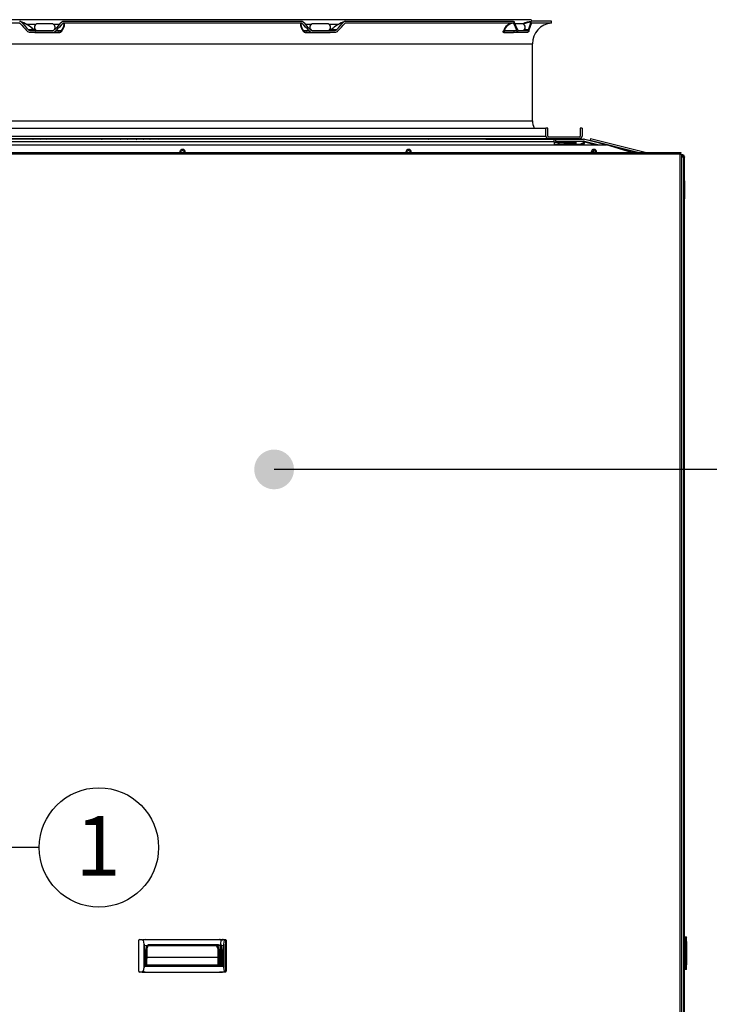
# Model space of a CAD drawing. Units: millimetres. Extents: x -1943 to 9641, y -978 to 7331.
# Drawn here: x 171 to 934, y 5470 to 6559 of the extents above; entities that cross this region are included whole.
import ezdxf
from ezdxf.enums import TextEntityAlignment as Align

# ---------------------------------------------------------------- set-up
doc = ezdxf.new("R2010")
doc.units = ezdxf.units.MM
for name, color, linetype in [('C6300697_T2_0', 7, 'Continuous'), ('C6300697_T3_0', 7, 'Continuous'), ('C6300698_T1_5', 7, 'Continuous'), ('C6320265', 7, 'Continuous'), ('CE-LSQWRFL90M$VN', 7, 'Continuous'), ('CSSM00012', 7, 'Continuous'), ('CSST00007', 7, 'Continuous'), ('CSST00008', 7, 'Continuous'), ('CSST00009', 7, 'Continuous'), ('CSST00014', 7, 'Continuous'), ('Default', 7, 'Continuous'), ('SBST00001', 7, 'Continuous'), ('SLSM00010', 7, 'Continuous'), ('SLST00021', 7, 'Continuous'), ('SVSM00001_GRIGLI', 7, 'Continuous'), ('SVSM00001_PALE', 7, 'Continuous'), ('SVSM00001_PIASTR', 7, 'Continuous'), ('SVSM00001_RAGNO2', 7, 'Continuous')]:
    doc.layers.add(name, color=color, linetype=linetype)
doc.styles.add('SEACAD_Arial', font='arial.ttf')

# ---------------------------------------------------------------- blocks, each defined once
blk = doc.blocks.new('SE')
at = {"layer": 'C6300697_T2_0', "color": 7, "linetype": 'Continuous'}
for p, q in [((1346.5, 5726.4), (1346.5, 5726.8)), ((1347, 5726.4), (1347, 5726.8)), ((1351, 5726.4), (1351, 5726.8)), ((1352, 5726.4), (1352, 5726.8)), ((1356, 5726.4), (1356, 5726.8)), ((1356.5, 5726.4), (1356.5, 5726.8))]:
    blk.add_line(p, q, dxfattribs=at)
at = {"layer": 'C6300697_T3_0', "color": 7, "linetype": 'Continuous'}
for p, q in [((1573.4, 5722.9), (1585.9, 5722.9)), ((1573.4, 5722.9), (1573.4, 5722.4)), ((1573.4, 5722.4), (1585.9, 5722.4)), ((1573.9, 5723.4), (1585.4, 5723.4)), ((1574.1, 5726.4), (1574.1, 5726.8)), ((1574.1, 5726.8), (1574.1, 5726.4)), ((1574.4, 5721.4), (1584.9, 5721.4)), ((1574.6, 5723.4), (1574.6, 5724.4)), ((1574.6, 5724.4), (1574.6, 5723.4)), ((1574.6, 5720.6), (1574.6, 5721.4)), ((1574.6, 5721.4), (1574.6, 5720.6)), ((1576.4, 5726.4), (1576.4, 5726.8)), ((1576.8, 5724.4), (1576.8, 5723.4)), ((1576.8, 5721.4), (1576.8, 5720.6)), ((1577.3, 5726.4), (1577.3, 5726.8)), ((1577.4, 5723.4), (1577.4, 5724.4)), ((1577.4, 5720.6), (1577.4, 5721.4)), ((1581.8, 5724.4), (1581.8, 5723.4)), ((1581.8, 5721.4), (1581.8, 5720.6)), ((1581.9, 5726.4), (1581.9, 5726.8)), ((1582.4, 5723.4), (1582.4, 5724.4)), ((1582.4, 5720.6), (1582.4, 5721.4)), ((1582.8, 5726.4), (1582.8, 5726.8)), ((1584.6, 5724.4), (1584.6, 5723.4)), ((1584.6, 5723.4), (1584.6, 5724.4)), ((1584.6, 5721.4), (1584.6, 5720.6)), ((1584.6, 5720.6), (1584.6, 5721.4)), ((1585.1, 5726.4), (1585.1, 5726.8)), ((1585.1, 5726.4), (1585.1, 5726.8)), ((1585.9, 5722.4), (1585.9, 5722.9))]:
    blk.add_line(p, q, dxfattribs=at)
for centre, radius, start, end in [((1573.9, 5722.9), 0.5, 90, 180), ((1574.4, 5722.4), 1, 180, 270), ((1584.9, 5722.4), 1, 270, 0), ((1585.4, 5722.9), 0.5, 0, 90)]:
    blk.add_arc(centre, radius, start, end, dxfattribs=at)
at = {"layer": 'C6300698_T1_5', "color": 7, "linetype": 'Continuous'}
for p, q in [((1597.3, 5724), (1597.2, 5723.6)), ((1606.3, 5713.9), (1605.8, 5711.8))]:
    blk.add_line(p, q, dxfattribs=at)
at = {"layer": 'C6320265', "color": 7, "linetype": 'Continuous'}
for p, q in [((1103.1, 4806.1), (1103.1, 4840.5)), ((1103.2, 4840.5), (1103.1, 4840.5)), ((1103.2, 4806.1), (1103.2, 4840.5)), ((1103.9, 4841.3), (1106.9, 4841.3)), ((1108.5, 4840.5), (1106.8, 4840.5)), ((1107.5, 4841.3), (1110.5, 4841.3)), ((1109, 4836.1), (1108.5, 4840.5)), ((1109, 4810.5), (1109, 4836.1)), ((1110.5, 4841.3), (1195.9, 4841.3)), ((1115.8, 4835.3), (1113.2, 4835.3)), ((1183.6, 4835.3), (1115.8, 4835.3)), ((1119.3, 4835.3), (1116.8, 4835.3)), ((1187.2, 4835.3), (1119.3, 4835.3)), ((1186.1, 4835.3), (1183.6, 4835.3)), ((1189.7, 4835.3), (1187.2, 4835.3)), ((1193.8, 4836.1), (1194.3, 4840.5)), ((1193.8, 4836.1), (1193.8, 4812.3)), ((1196, 4840.5), (1194.3, 4840.5)), ((1195.9, 4841.3), (1198.9, 4841.3)), ((1197.4, 4836.1), (1197.9, 4840.5)), ((1197.4, 4836.1), (1197.4, 4810.5)), ((1199.6, 4840.5), (1197.9, 4840.5)), ((1199.7, 4840.5), (1199.6, 4840.5)), ((1199.6, 4806.1), (1199.6, 4840.5)), ((1199.7, 4840.5), (1199.7, 4806.1)), ((1706.6, 4844.1), (1707.5, 4844.1)), ((1706.6, 4843.3), (1706.6, 4808.9)), ((1707.9, 4843.3), (1706.6, 4843.3)), ((1707.5, 4844.1), (1708.8, 4844.1)), ((1707.9, 4808.9), (1707.9, 4843.3)), ((1708.1, 4843.3), (1707.9, 4843.3)), ((1708.1, 4808.9), (1708.1, 4843.3)), ((1708.8, 4843.3), (1708.1, 4843.3)), ((1708.8, 4844.1), (1708.8, 4844.1)), ((1709, 4838.9), (1708.8, 4843.3)), ((1709.1, 4838.9), (1708.9, 4843.3)), ((1709, 4813.3), (1709, 4838.9)), ((1709.1, 4837.6), (1709.1, 4837.6)), ((1709.1, 4837.6), (1709.1, 4814.6)), ((1709.1, 4837.6), (1709.1, 4837.6)), ((1709.1, 4814.6), (1709.1, 4837.6)), ((1109.3, 4834.8), (1113.2, 4834.8)), ((1109.3, 4834.8), (1109.3, 4811.8)), ((1111, 4812.3), (1111, 4830.3)), ((1111, 4830.3), (1111.8, 4830.3)), ((1111.8, 4830.3), (1111.8, 4812.3)), ((1112.2, 4832.1), (1112.5, 4832.1)), ((1112.5, 4821.7), (1112.5, 4832.1)), ((1114.5, 4834.8), (1188.4, 4834.8)), ((1114.5, 4834.8), (1188.4, 4834.8)), ((1189.8, 4834.8), (1193.5, 4834.8)), ((1190.8, 4832.1), (1190.4, 4832.1)), ((1191.1, 4812.3), (1191.1, 4830.3)), ((1191.1, 4830.3), (1191.9, 4830.3)), ((1191.9, 4830.3), (1191.9, 4812.3)), ((1193.4, 4834.8), (1197.1, 4834.8)), ((1193.5, 4812.3), (1193.5, 4834.8)), ((1194.7, 4830.3), (1195.5, 4830.3)), ((1195.5, 4830.3), (1195.5, 4812.3)), ((1197.1, 4811.8), (1197.1, 4834.8)), ((1709.1, 4833.1), (1709.1, 4815.1)), ((1709.1, 4833.1), (1709.1, 4833.1)), ((1709.1, 4815.1), (1709.1, 4833.1)), ((1111.8, 4814.6), (1112.5, 4821.7)), ((1112.5, 4821.7), (1191.1, 4821.7)), ((1709.1, 4815.1), (1709.1, 4815.1)), ((1709.1, 4814.6), (1709.1, 4814.6)), ((1103.1, 4806.1), (1103.2, 4806.1)), ((1106.9, 4805.3), (1103.9, 4805.3)), ((1106.8, 4806.1), (1108.5, 4806.1)), ((1106.9, 4805.3), (1192.3, 4805.3)), ((1108.5, 4806.1), (1109, 4810.5)), ((1109.3, 4811.8), (1197.1, 4811.8)), ((1110.5, 4805.3), (1195.9, 4805.3)), ((1195.5, 4812.3), (1111, 4812.3)), ((1111.8, 4813.3), (1191.1, 4813.3)), ((1191.1, 4812.6), (1111.8, 4812.6)), ((1195.3, 4805.3), (1192.3, 4805.3)), ((1198.9, 4805.3), (1195.9, 4805.3)), ((1197.9, 4806.1), (1197.4, 4810.5)), ((1197.9, 4806.1), (1199.6, 4806.1)), ((1199.6, 4806.1), (1199.7, 4806.1)), ((1706.6, 4808.9), (1707.9, 4808.9)), ((1707.5, 4808.1), (1706.6, 4808.1)), ((1708.8, 4808.1), (1707.5, 4808.1)), ((1707.9, 4808.9), (1708.1, 4808.9)), ((1708.1, 4808.9), (1708.8, 4808.9)), ((1708.8, 4808.9), (1709, 4813.3)), ((1708.8, 4808.1), (1708.8, 4808.1)), ((1708.9, 4808.9), (1709.1, 4813.3))]:
    blk.add_line(p, q, dxfattribs=at)
for centre, radius, start, end in [((1103.9, 4840.5), 0.8, 90, 180), ((1116.8, 4830.3), 5, 91.6206, 180), ((1186.1, 4830.3), 5, 0, 90), ((1198.9, 4840.5), 0.8, 0, 90), ((1116.8, 4830.3), 5.8, 129.1167, 180), ((1186.1, 4830.3), 5.8, 0, 50.8833), ((1189.7, 4830.3), 5.8, 0, 50.8833), ((1103.9, 4806.1), 0.8, 180, 270), ((1198.9, 4806.1), 0.8, 270, 0)]:
    blk.add_arc(centre, radius, start, end, dxfattribs=at)
for centre, major_axis, ratio, start_param, end_param in [((1103.9, 4840.5), (0, -0.8), 0.847683, 3.141593, 4.712389), ((1110.6, 4840.5), (2.05, -0.04), 0.389853, 1.622311, 3.193107), ((1109.3, 4851.6), (0, 16.8), 0.047481, 2.740167, 3.141593), ((1192.3, 4840.5), (-2.05, -0.04), 0.389853, 3.090078, 4.660875), ((1193.5, 4851.6), (0, -16.8), 0.047481, 0, 0.401426), ((1195.8, 4840.5), (-2.05, -0.04), 0.389853, 3.090078, 4.660875), ((1197.1, 4851.6), (0, -16.8), 0.047481, 0, 0.401426), ((1198.9, 4840.5), (0, 0.8), 0.847683, 4.712389, 6.283185), ((1706.6, 4843.3), (0, -0.8), 0.000535, 3.141591, 4.712389), ((1707.5, 4843.3), (0, -0.8), 0.726087, 1.570796, 3.141593), ((1707.5, 4843.3), (0, -0.8), 0.495879, 1.570796, 3.141593), ((1708.9, 4843.3), (0.038, -0.8), 0.001365, 1.570732, 3.141528), ((1708.8, 4843.3), (0.038, -0.8), 0.001365, 3.141528, 4.712324), ((1708.3, 4854.4), (0.8, -16.8), 0.000025, 5.881758, 6.283185), ((1708.3, 4854.4), (-0.8, 16.8), 0.000025, 3.141593, 3.543017), ((1709.1, 4833.1), (0, 5.8), 0.000535, 4.712389, 5.600469), ((1709.1, 4833.1), (0, -5.8), 0.000535, 3.824309, 4.712389), ((1708.3, 4797.8), (0.8, 16.8), 0.000025, 0, 0.401427), ((1708.3, 4797.8), (-0.8, -16.8), 0.000025, 2.740168, 3.141593), ((1103.9, 4806.1), (0, 0.8), 0.847683, 1.570796, 3.141593), ((1110.6, 4806.1), (2.05, 0.04), 0.389853, 3.090078, 4.660875), ((1109.3, 4795), (0, 16.8), 0.047481, 0, 0.401426), ((1195.8, 4806.1), (-2.05, 0.04), 0.389853, 1.622311, 3.193107), ((1197.1, 4795), (0, -16.8), 0.047481, 2.740167, 3.141593), ((1198.9, 4806.1), (0, -0.8), 0.847683, 0, 1.570796), ((1706.6, 4808.9), (0, -0.8), 0.000535, 4.712389, 6.283185), ((1707.5, 4808.9), (0, 0.8), 0.495879, 3.141593, 4.712389), ((1707.5, 4808.9), (0, 0.8), 0.726087, 3.141593, 4.712389), ((1708.8, 4808.9), (0.038, 0.8), 0.001365, 1.570861, 3.141658), ((1708.9, 4808.9), (-0.038, -0.8), 0.001365, 0.000065, 1.570861)]:
    blk.add_ellipse(centre, major_axis=major_axis, ratio=ratio, start_param=start_param, end_param=end_param, dxfattribs=at)
for points, knots in [([(1113.2, 4834.8), (1113.2, 4834.8), (1113.2, 4834.8), (1113.3, 4834.8), (1113.3, 4834.8), (1113.4, 4834.9), (1113.5, 4834.9), (1113.6, 4835), (1113.8, 4835.1), (1114.1, 4835.2), (1114.4, 4835.3), (1114.9, 4835.5), (1115.1, 4835.6), (1115.7, 4835.7), (1115.9, 4835.8), (1116.7, 4835.8), (1117.3, 4835.8), (1118.3, 4835.7), (1118.9, 4835.5), (1119.3, 4835.3)], [0, 0, 0, 0, 0.015625, 0.015625, 0.03125, 0.03125, 0.0625, 0.0625, 0.125, 0.125, 0.25, 0.25, 0.375, 0.375, 0.5, 0.5, 0.75, 0.75, 1, 1, 1, 1]), ([(1183.6, 4835.3), (1184.1, 4835.5), (1184.6, 4835.7), (1185.7, 4835.8), (1186.2, 4835.8), (1187.3, 4835.7), (1187.8, 4835.6), (1188.5, 4835.3), (1188.8, 4835.2), (1189.2, 4835.1), (1189.3, 4835), (1189.5, 4834.9), (1189.5, 4834.9), (1189.6, 4834.8), (1189.6, 4834.8), (1189.7, 4834.8), (1189.7, 4834.8), (1189.8, 4834.8)], [0, 0, 0, 0, 0.25, 0.25, 0.5, 0.5, 0.75, 0.75, 0.875, 0.875, 0.9375, 0.9375, 0.96875, 0.96875, 0.984375, 0.984375, 1, 1, 1, 1]), ([(1187.2, 4835.3), (1187.7, 4835.5), (1188.2, 4835.7), (1189.2, 4835.8), (1189.8, 4835.8), (1190.8, 4835.7), (1191.4, 4835.6), (1192.1, 4835.3), (1192.4, 4835.2), (1192.7, 4835.1), (1192.9, 4835), (1193, 4834.9), (1193.1, 4834.9), (1193.2, 4834.8), (1193.2, 4834.8), (1193.3, 4834.8), (1193.3, 4834.8), (1193.4, 4834.8)], [0, 0, 0, 0, 0.25, 0.25, 0.5, 0.5, 0.75, 0.75, 0.875, 0.875, 0.9375, 0.9375, 0.96875, 0.96875, 0.984375, 0.984375, 1, 1, 1, 1]), ([(1709.1, 4837.6), (1709.1, 4837.6), (1709.1, 4837.6), (1709.1, 4837.6), (1709.1, 4837.6), (1709.1, 4837.7), (1709.1, 4837.7), (1709.1, 4837.8), (1709.1, 4837.9), (1709.1, 4838), (1709.1, 4838.1), (1709.1, 4838.3), (1709.1, 4838.4), (1709.1, 4838.5), (1709.1, 4838.6), (1709, 4838.6), (1709, 4838.6), (1709.1, 4838.5), (1709.1, 4838.3), (1709.1, 4838.1)], [0, 0, 0, 0, 0.015625, 0.015625, 0.03125, 0.03125, 0.0625, 0.0625, 0.125, 0.125, 0.25, 0.25, 0.375, 0.375, 0.5, 0.5, 0.75, 0.75, 1, 1, 1, 1]), ([(1709.1, 4838.1), (1709.1, 4838.3), (1709.1, 4838.5), (1709.1, 4838.6), (1709.1, 4838.6), (1709.1, 4838.5), (1709.1, 4838.4), (1709.1, 4838.1), (1709.1, 4838), (1709.1, 4837.9), (1709.1, 4837.8), (1709.1, 4837.7), (1709.1, 4837.7), (1709.1, 4837.6), (1709.1, 4837.6), (1709.1, 4837.6), (1709.1, 4837.6), (1709.1, 4837.6)], [0, 0, 0, 0, 0.25, 0.25, 0.5, 0.5, 0.75, 0.75, 0.875, 0.875, 0.9375, 0.9375, 0.96875, 0.96875, 0.984375, 0.984375, 1, 1, 1, 1])]:
    blk.add_open_spline(points, degree=3, knots=knots, dxfattribs=at)
at = {"layer": 'CE-LSQWRFL90M$VN', "color": 7, "linetype": 'Continuous'}
for p in [(682.5, 5720.2), (1648.1, 5711.8)]:
    blk.add_line(p, (1620.5, 5720.2), dxfattribs=at)
for centre, start, end in [((1151.5, 5712.2), 0, 188.5883), ((1151.5, 5712.2), 351.4117, 0), ((1401.5, 5712.2), 0, 188.5883), ((1401.5, 5712.2), 351.4117, 0), ((1606.5, 5712.2), 0, 188.5883), ((1606.5, 5712.2), 351.4117, 0)]:
    blk.add_arc(centre, 3, start, end, dxfattribs=at)
at = {"layer": 'CSSM00012', "color": 7, "linetype": 'Continuous'}
for p, q in [((1562.5, 5726.3), (1564.1, 5726.3)), ((1562.5, 5723.3), (1567.9, 5723.3)), ((1585.7, 5723.3), (1586.4, 5723.3)), ((1586.4, 5724.4), (1586.4, 5723.3)), ((1586.4, 5723.3), (1586.4, 5720.6))]:
    blk.add_line(p, q, dxfattribs=at)
at = {"layer": 'CSST00007', "color": 7, "linetype": 'Continuous'}
for p, q in [((1487.3, 5726.5), (1562.5, 5726.5)), ((1562.5, 5726.4), (1562.5, 5726.5)), ((1586.4, 5724.3), (1596.1, 5724.3)), ((1602.4, 5725.3), (1602.3, 5724.8)), ((1602.9, 5727.2), (1602.4, 5725.3)), ((1602.4, 5725.3), (1656.5, 5711.8)), ((1602.9, 5727.2), (1664.7, 5711.8))]:
    blk.add_line(p, q, dxfattribs=at)
at = {"layer": 'CSST00008', "color": 7, "linetype": 'Continuous'}
for p, q in [((1562.5, 5726.4), (740.5, 5726.4)), ((1562.5, 5723.4), (740.5, 5723.4)), ((1562.5, 5723.4), (1562.5, 5726.4)), ((1562.5, 5723.4), (1562.5, 5720.6)), ((1595.3, 5720.6), (1562.5, 5720.6)), ((1596, 5723.5), (1595.3, 5720.6)), ((1595.3, 5720.6), (1596.8, 5720.2)), ((1596, 5723.5), (1609.2, 5720.2))]:
    blk.add_line(p, q, dxfattribs=at)
for centre in [(1151.5, 5711.7), (1401.5, 5711.7), (1606.5, 5711.7)]:
    blk.add_arc(centre, 2.2, 1.3544, 178.6456, dxfattribs=at)
at = {"layer": 'CSST00009', "color": 7, "linetype": 'Continuous'}
for p, q in [((1564.1, 5726.4), (1595.2, 5726.4)), ((1564.1, 5726.4), (1564.1, 5724.4)), ((1564.1, 5724.4), (1595.2, 5724.4)), ((1596, 5724.3), (1612.5, 5720.2)), ((1596.4, 5726.3), (1654.7, 5711.8))]:
    blk.add_line(p, q, dxfattribs=at)
for radius in [5, 3]:
    blk.add_arc((1595.2, 5721.4), radius, 76, 90, dxfattribs=at)
at = {"layer": 'CSST00014', "color": 7, "linetype": 'Continuous'}
for p, q in [((603.7, 5711.8), (1701.7, 5711.8)), ((1701.7, 5710), (603.7, 5710)), ((1701.7, 5711.8), (1702.7, 5711.8)), ((1701.7, 5711.8), (1701.7, 5710)), ((1701.7, 5711), (1702.7, 5711)), ((1701.7, 5710), (1703.5, 5710)), ((1701.7, 5710), (1701.7, 4224.9)), ((1702.7, 5711.8), (1702.7, 5711)), ((1703.5, 5710), (1703.5, 4224.9))]:
    blk.add_line(p, q, dxfattribs=at)
at = {"layer": 'SBST00001', "color": 7, "linetype": 'Continuous'}
for p, q in [((1592.4, 5720.6), (1592.8, 5722.2)), ((1592.8, 5722.2), (1594.2, 5721.8)), ((1593.9, 5720.6), (1594.2, 5721.8)), ((1595.2, 5721.6), (1594.2, 5721.8)), ((1594.5, 5722.8), (1594.8, 5724.3)), ((1595.8, 5722.5), (1594.5, 5722.8)), ((1594.8, 5724.3), (1599.7, 5723)), ((1594.9, 5720.6), (1595.2, 5721.6)), ((1595.2, 5721.6), (1595.4, 5722.6)), ((1595.5, 5721.5), (1595.2, 5721.6)), ((1599.7, 5723), (1599.6, 5722.6)), ((1599.7, 5723), (1611, 5720.2))]:
    blk.add_line(p, q, dxfattribs=at)
at = {"layer": 'SLSM00010', "color": 7, "linetype": 'Continuous'}
for p, q in [((1566.6, 5721.4), (1566.6, 5720.6)), ((1567.6, 5721.4), (1567.6, 5720.6)), ((1573.9, 5723.4), (1568.6, 5723.4)), ((1573.4, 5722.4), (1568.6, 5722.4))]:
    blk.add_line(p, q, dxfattribs=at)
for radius in [2, 1]:
    blk.add_arc((1568.6, 5721.4), radius, 90, 180, dxfattribs=at)
at = {"layer": 'SLST00021', "color": 7, "linetype": 'Continuous'}
for p, q in [((1704.5, 5709), (1703.5, 5709)), ((1704.5, 5708), (1703.5, 5708)), ((1704, 5708), (1703.5, 5708)), ((1703.5, 5707), (1705.5, 5707)), ((1704, 5708), (1704, 5708)), ((1704.8, 5709), (1704.5, 5709)), ((1704.5, 5708), (1704.5, 5709)), ((1705.2, 5707.7), (1705.9, 5708.4)), ((1706.5, 5707), (1705.5, 5707)), ((1705.5, 5707), (1705.5, 4250.3)), ((1706.5, 5707), (1706.8, 5707)), ((1706.5, 5707), (1706.5, 4250.3)), ((1706.8, 4844.1), (1706.8, 5706.6)), ((1706.8, 4366.3), (1706.8, 4808.1))]:
    blk.add_line(p, q, dxfattribs=at)
for centre, radius, start, end in [((1705.8, 5708), 1.75, 180.0645, 214.8487), ((1705.8, 5708), 1.75, 180.0645, 214.8487), ((1704.5, 5707), 2, 45.0085, 90.0003), ((1704.5, 5707), 1.01, 45.2529, 89.7648), ((1704.8, 5707), 2, 0.0078, 89.9922), ((1704.5, 5707), 1, 0, 45), ((1704.5, 5707), 2, 0, 45)]:
    blk.add_arc(centre, radius, start, end, dxfattribs=at)
blk.add_ellipse((1706.8, 5708), major_axis=(0, -1.75), ratio=0.000535, start_param=-0.962572, end_param=-0.608224, dxfattribs=at)
for centre in [(1706.7, 5670.5), (1706.8, 5670.5)]:
    blk.add_ellipse(centre, major_axis=(0, 10), ratio=0.000535, dxfattribs=at)
at = {"layer": 'SVSM00001_GRIGLI', "color": 7, "linetype": 'Continuous'}
for p, q in [((1536, 5858.6), (767, 5858.6)), ((978.3, 5853.6), (989.7, 5853.6)), ((1006.7, 5854.1), (991.7, 5854.1)), ((1008.6, 5853.6), (1015.7, 5853.6)), ((1287.6, 5853.6), (1294.4, 5853.6)), ((1311.3, 5854.1), (1296.3, 5854.1)), ((1313.2, 5853.6), (1324.6, 5853.6)), ((1526.7, 5854.1), (1519.3, 5854.1))]:
    blk.add_line(p, q, dxfattribs=at)
for centre, radius, start, end in [((991.7, 5850.1), 4, 90, 235.5885), ((1006.7, 5850.1), 4, 308.3146, 90), ((1296.3, 5850.1), 4, 90, 230.2685), ((1311.3, 5850.1), 4, 304.4115, 90), ((1526.7, 5850.1), 4, 304.4115, 90), ((1536, 5856.1), 2.5, 16.2602, 90)]:
    blk.add_arc(centre, radius, start, end, dxfattribs=at)
at = {"layer": 'SVSM00001_PALE', "color": 7, "linetype": 'Continuous'}
for p, q in [((983.3, 5726.8), (982.7, 5726.4)), ((989.3, 5726.8), (988.7, 5726.4)), ((1001.2, 5726.4), (1002, 5726.8)), ((1100.4, 5726.2), (1101.4, 5726.9)), ((1100.6, 5726.4), (1101.3, 5726.8)), ((1171.9, 5726.4), (1171.9, 5726.8)), ((1204.4, 5726.4), (1204.4, 5726.8)), ((1235.7, 5726.4), (1236.1, 5726.8))]:
    blk.add_line(p, q, dxfattribs=at)
for centre, radius, start, end in [((-17.6, 7302.5), 1868.5, 302.4891, 302.5103), ((1040.6, 5650.9), 88.7, 121.19, 121.5457), ((1030.3, 5668.5), 68, 121.1121, 121.8974), ((1017.9, 5690.6), 41.8, 119.6952, 120.6783), ((1101, 5659.6), 78.6, 121.2162, 121.7495), ((1096.8, 5669.1), 67.2, 120.9738, 121.4126), ((1064.2, 5749.9), 29.9, 308.314, 309.4634), ((1059.8, 5763.7), 48.3, 309.4619, 310.1784), ((1056.8, 5776.4), 65.1, 309.9694, 310.4747), ((724.4, 6292), 683.7, 304.1704, 304.226), ((399.4, 6644.5), 1164.3, 307.9537, 307.983), ((838.5, 6105.6), 475, 306.9692, 307.0452), ((1446.4, 5616.4), 190.9, 144.6036, 144.7411), ((1482.9, 5723.6), 4.54, 38.1818, 44.4383), ((1342.6, 5838.5), 183, 322.1836, 322.3916)]:
    blk.add_arc(centre, radius, start, end, dxfattribs=at)
blk.add_ellipse((999.6, 5718), major_axis=(5.1, -8.6), ratio=0.358774, start_param=-3.631867, end_param=-3.338434, dxfattribs=at)
for points in [[(1028.1, 5726.8), (1028.2, 5726.7), (1028.2, 5726.6), (1028.3, 5726.4)], [(1033.9, 5726.8), (1033.9, 5726.7), (1034, 5726.6), (1034, 5726.4)], [(1039.6, 5726.8), (1039.6, 5726.7), (1039.7, 5726.6), (1039.7, 5726.5)], [(1137.4, 5726.8), (1137.2, 5726.7), (1137.1, 5726.6), (1136.9, 5726.4)], [(1247.1, 5726.8), (1247, 5726.7), (1246.9, 5726.5), (1246.8, 5726.4)], [(1423.4, 5726.3), (1423.6, 5726.4), (1423.8, 5726.6), (1424.1, 5726.7)]]:
    blk.add_open_spline(points, degree=3, dxfattribs=at)
blk.add_open_spline([(1061.9, 5726.2), (1062, 5726.3), (1062.3, 5726.5), (1062.6, 5726.7), (1062.7, 5726.8)], degree=3, knots=[0.92920221, 0.92920221, 0.92920221, 0.92920221, 0.94657008, 0.96466622, 0.96466622, 0.96466622, 0.96466622], dxfattribs=at)
at = {"layer": 'SVSM00001_PIASTR', "color": 7, "linetype": 'Continuous'}
for p, q in [((971.4, 5854.8), (785.4, 5854.8)), ((973.3, 5855.9), (973.3, 5855.9)), ((1019.9, 5856.8), (1283.1, 5856.8)), ((1283.1, 5854.8), (1019.9, 5854.8)), ((1329.6, 5855.9), (1329.6, 5855.9)), ((1331.5, 5856.8), (1517.6, 5856.8)), ((1517.6, 5854.8), (1331.5, 5854.8)), ((1537, 5855.9), (1537, 5855.9)), ((1559.5, 5856.8), (1537.7, 5856.8)), ((1559.5, 5854.8), (1537.7, 5854.8)), ((1559.5, 5854.8), (1559.5, 5856.8)), ((980.8, 5847.7), (986.7, 5847.7)), ((982.7, 5846.8), (1008.2, 5846.8)), ((982.7, 5844.8), (1008.2, 5844.8)), ((989.4, 5844.4), (1014.8, 5844.4)), ((1008.2, 5844.8), (1014.5, 5844.8)), ((1017.3, 5846.3), (1011.5, 5846.3)), ((1291.5, 5846.3), (1285.7, 5846.3)), ((1288.2, 5844.4), (1313.6, 5844.4)), ((1288.5, 5844.8), (1294.8, 5844.8)), ((1294.8, 5846.8), (1320.2, 5846.8)), ((1294.8, 5844.8), (1320.2, 5844.8)), ((1316.3, 5847.7), (1322.2, 5847.7)), ((1506.9, 5844.4), (1517.5, 5844.4)), ((1521.5, 5846.3), (1507.4, 5846.3)), ((1507.7, 5844.8), (1523, 5844.8)), ((1523, 5846.8), (1533.5, 5846.8)), ((1523, 5844.8), (1533.5, 5844.8)), ((1529.9, 5847.7), (1534.2, 5847.7)), ((764.5, 5831.9), (1538.5, 5831.9)), ((1538.5, 5746.8), (1538.5, 5831.9)), ((764.5, 5746.8), (1538.5, 5746.8)), ((749.5, 5738.8), (1553.5, 5738.8)), ((749.5, 5729.8), (1553.5, 5729.8)), ((1555.5, 5738.8), (1553.5, 5738.8)), ((1553.5, 5729.8), (1553.5, 5738.8)), ((1555.5, 5729.8), (1555.5, 5738.8)), ((1590.5, 5728.8), (1556.5, 5728.8)), ((1593.5, 5738.8), (1591.5, 5738.8)), ((1591.5, 5738.8), (1591.5, 5729.8)), ((1593.5, 5738.8), (1593.5, 5729.8)), ((1556.5, 5726.8), (746.5, 5726.8)), ((1590.5, 5726.8), (1556.5, 5726.8))]:
    blk.add_line(p, q, dxfattribs=at)
for centre, radius, start, end in [((971.4, 5854.3), 2.56, 41.0484, 89.4627), ((971.4, 5854.2), 2.58, 41.2087, 89.2421), ((971.4, 5853.9), 0.854, 41.0863, 89.3599), ((958.8, 5818.6), 40.4, 46.5601, 70.7993), ((959.6, 5818.8), 39.7, 46.8668, 69.6577), ((1019.9, 5854), 2.77, 90.3812, 136.9589), ((1019.9, 5853.9), 0.922, 90.3272, 136.9694), ((1283, 5854), 2.77, 43.0419, 89.606), ((1283.1, 5853.9), 0.922, 43.0393, 89.664), ((1343.4, 5818.7), 39.7, 110.3441, 133.1314), ((1344.2, 5818.6), 40.4, 109.2009, 133.4399), ((1331.6, 5854.2), 2.58, 90.7437, 138.7931), ((1331.6, 5854.3), 2.56, 90.5048, 138.9717), ((1331.6, 5853.9), 0.856, 90.6847, 138.8691), ((1518.3, 5842.3), 12.5, 92.9819, 161.9895), ((1518.4, 5843), 11.6, 92.5384, 163.3454), ((1541.4, 5824.8), 32.2, 96.723, 115.0213), ((1540.9, 5826.4), 29.8, 97.5112, 114.2402), ((1561.5, 5831.9), 23, 94.9885, 180), ((982.8, 5849.1), 4.33, 221.4626, 269.5564), ((982.8, 5849.4), 2.61, 221.5589, 269.4916), ((989.8, 5851.7), 4.92, 229.4626, 258.4093), ((989.8, 5851.3), 6.98, 249.2268, 266.8885), ((1008.1, 5849.5), 2.73, 270.3651, 317.2963), ((1008.1, 5849.4), 4.56, 270.41, 317.2214), ((1014.6, 5848), 3.18, 266.904, 327.49), ((1014.9, 5848.4), 4, 268.4715, 327.2554), ((1288.1, 5848.4), 4.01, 212.804, 271.4691), ((1288.3, 5848), 3.18, 212.5119, 273.0942), ((1294.9, 5849.4), 4.55, 222.7056, 269.6631), ((1294.8, 5849.5), 2.73, 222.7046, 269.634), ((1313.2, 5851.4), 7.03, 273.2576, 290.7886), ((1313.2, 5851.7), 4.93, 281.5987, 310.532), ((1320.2, 5849.4), 2.61, 270.5071, 318.4423), ((1320.2, 5849.2), 4.35, 270.5461, 318.4349), ((1556.5, 5746.8), 18, 180, 206.3878), ((1556.5, 5729.8), 3, 180, 270), ((1556.5, 5729.8), 1, 180, 270), ((1590.5, 5729.8), 1, 270, 0), ((1590.5, 5729.8), 3, 270, 0)]:
    blk.add_arc(centre, radius, start, end, dxfattribs=at)
for centre, major_axis, ratio, start_param, end_param in [((1151.5, 5829), (-400.2, 400.2), 0.198912, 1.311836, 1.33205), ((1151.5, 5831.8), (-400.2, 400.2), 0.198912, 1.315291, 1.335519), ((1151.5, 5831.8), (-400.2, -400.2), 0.198912, -1.433602, -1.413375), ((1151.5, 5829), (-400.2, -400.2), 0.198912, -1.437058, -1.416844), ((1151.5, 5829), (400.2, -400.2), 0.198912, 1.416844, 1.437058), ((1151.5, 5831.8), (400.2, -400.2), 0.198912, 1.413375, 1.433602), ((1151.5, 5831.8), (400.2, 400.2), 0.198912, -1.335519, -1.315291), ((1151.5, 5829), (400.2, 400.2), 0.198912, -1.33205, -1.311836), ((1151.5, 5829), (339.2, -339.2), 0.668179, 1.024145, 1.044359), ((1151.5, 5831.8), (339.2, -339.2), 0.668179, 1.020676, 1.040903), ((1151.5, 5831.8), (339.2, 339.2), 0.668179, -0.94282, -0.922592), ((1151.5, 5829), (339.2, 339.2), 0.668179, -0.93935, -0.919137), ((984.7, 5845.6), (-1.91, -2.31), 0.19311, 2.862182, 3.265543), ((989.1, 5843.8), (0, 1), 0.414912, 5.284981, 6.283185), ((1014.5, 5843.8), (0, 1), 0.349983, 5.284981, 6.283185), ((1018, 5845.6), (-0.843, 0.537), 0.671415, 4.822224, 5.909403), ((1285, 5845.6), (0.843, 0.537), 0.671415, 0.373783, 1.460961), ((1288.5, 5843.8), (0, 1), 0.349983, 0, 0.998204), ((1313.9, 5843.8), (0, 1), 0.414912, 0, 0.998204), ((1318.3, 5845.6), (1.91, -2.31), 0.19311, 3.017643, 3.421003), ((1507.1, 5845.6), (0.955, -0.295), 0.756415, 1.521001, 2.60818), ((1507.7, 5843.8), (0, 1), 0.909862, 0, 0.998204), ((1518.2, 5843.8), (0, 1), 0.936756, 0, 0.998204)]:
    blk.add_ellipse(centre, major_axis=major_axis, ratio=ratio, start_param=start_param, end_param=end_param, dxfattribs=at)
blk.add_rational_spline([(971.4, 5854.8), (971.6, 5854.8), (971.7, 5854.7), (971.8, 5854.7)], [0.999999210049, 0.999999209472, 0.999999208451, 0.999999206989], degree=3, dxfattribs=at)
for points, knots in [([(1019.2, 5854.5), (1020.2, 5854.2), (1020.4, 5853.2), (1019.6, 5850.2), (1018.6, 5848.3), (1017.3, 5846.3)], [0, 0, 0, 0, 0.5, 0.5, 1, 1, 1, 1]), ([(1018.2, 5846.2), (1019.5, 5848.3), (1020.5, 5850.3), (1021, 5852.7), (1021.1, 5853.3), (1020.7, 5854.3), (1020.4, 5854.7), (1019.9, 5854.8)], [0, 0, 0, 0, 0.502982, 0.502982, 0.754473, 0.754473, 1, 1, 1, 1]), ([(1285.7, 5846.3), (1284.4, 5848.3), (1283.4, 5850.2), (1282.6, 5853.2), (1282.8, 5854.2), (1283.7, 5854.5)], [0, 0, 0, 0, 0.5, 0.5, 1, 1, 1, 1]), ([(1517.6, 5856.8), (1517.7, 5856.8), (1517.8, 5856.8), (1518, 5856.7), (1518, 5856.7), (1518.2, 5856.5), (1518.3, 5856.4), (1518.4, 5856.2), (1518.5, 5856.1), (1518.5, 5855.9)], [0, 0, 0, 0, 0.25, 0.25, 0.5, 0.5, 0.75, 0.75, 1, 1, 1, 1]), ([(1517.9, 5854.5), (1517.9, 5854.5), (1517.9, 5854.6), (1517.9, 5854.6), (1517.8, 5854.7), (1517.8, 5854.7), (1517.8, 5854.8), (1517.7, 5854.8), (1517.7, 5854.8), (1517.6, 5854.8), (1517.6, 5854.8), (1517.6, 5854.8)], [0, 0, 0, 0, 0.120568, 0.239955, 0.357574, 0.472879, 0.585382, 0.694662, 0.800365, 0.902214, 1, 1, 1, 1]), ([(1537, 5855.9), (1537.1, 5856.1), (1537.1, 5856.2), (1537.2, 5856.4), (1537.3, 5856.5), (1537.4, 5856.7), (1537.4, 5856.7), (1537.6, 5856.8), (1537.6, 5856.8), (1537.7, 5856.8)], [0, 0, 0, 0, 0.25, 0.25, 0.5, 0.5, 0.75, 0.75, 1, 1, 1, 1]), ([(1537, 5855.9), (1537, 5856), (1537, 5856.1), (1537.1, 5856.2), (1537.1, 5856.3), (1537.2, 5856.4), (1537.2, 5856.4), (1537.3, 5856.5), (1537.3, 5856.6), (1537.3, 5856.6), (1537.4, 5856.7), (1537.4, 5856.7), (1537.5, 5856.7), (1537.5, 5856.8), (1537.6, 5856.8), (1537.6, 5856.8), (1537.7, 5856.8), (1537.7, 5856.8), (1537.7, 5856.8)], [0, 0, 0, 0, 0.074084, 0.147162, 0.219077, 0.289685, 0.358852, 0.42646, 0.492402, 0.556587, 0.618937, 0.679384, 0.737879, 0.794379, 0.848856, 0.90129, 0.951672, 1, 1, 1, 1]), ([(1537.5, 5854.5), (1537.5, 5854.5), (1537.5, 5854.6), (1537.5, 5854.6), (1537.5, 5854.7), (1537.6, 5854.7), (1537.6, 5854.8), (1537.7, 5854.8), (1537.7, 5854.8)], [0, 0, 0, 0, 0.125882, 0.250469, 0.374977, 0.500627, 0.750685, 1, 1, 1, 1]), ([(1506.9, 5844.4), (1506.9, 5844.4), (1506.9, 5844.4), (1506.8, 5844.4), (1506.7, 5844.4), (1506.6, 5844.4), (1506.6, 5844.5), (1506.5, 5844.5), (1506.4, 5844.6), (1506.4, 5844.6), (1506.3, 5844.7), (1506.3, 5844.8), (1506.3, 5844.9), (1506.2, 5845.1), (1506.2, 5845.3), (1506.2, 5845.6), (1506.3, 5845.9), (1506.4, 5846.1), (1506.4, 5846.2)], [0, 0, 0, 0, 0.044861, 0.089514, 0.13406, 0.1786, 0.223235, 0.268066, 0.313193, 0.358713, 0.404721, 0.451309, 0.498565, 0.598654, 0.698049, 0.797546, 0.897939, 1, 1, 1, 1]), ([(1507.4, 5846.3), (1507.3, 5846.2), (1507.3, 5846.1), (1507.3, 5846), (1507.2, 5845.9), (1507.2, 5845.8), (1507.2, 5845.6), (1507.1, 5845.5), (1507.1, 5845.4), (1507.1, 5845.3), (1507.2, 5845.3), (1507.2, 5845.2), (1507.2, 5845.1), (1507.2, 5845), (1507.3, 5845), (1507.3, 5844.9), (1507.4, 5844.9), (1507.5, 5844.9), (1507.5, 5844.8), (1507.6, 5844.8), (1507.7, 5844.8), (1507.7, 5844.8)], [0, 0, 0, 0, 0.05543, 0.110254, 0.164518, 0.218273, 0.271568, 0.324456, 0.376989, 0.429221, 0.481207, 0.533004, 0.584667, 0.636254, 0.687822, 0.739427, 0.791127, 0.842978, 0.895037, 0.94736, 1, 1, 1, 1]), ([(1518.6, 5844.9), (1518.6, 5844.9), (1518.5, 5844.8), (1518.4, 5844.7), (1518.1, 5844.6), (1517.9, 5844.5), (1517.8, 5844.4), (1517.6, 5844.4), (1517.5, 5844.4), (1517.5, 5844.4)], [0.486621, 0.486621, 0.486621, 0.486621, 0.5016171, 0.5877064, 0.671799, 0.7544657, 0.8363076, 0.9179443, 1, 1, 1, 1]), ([(1523, 5844.8), (1522.8, 5844.8), (1522.7, 5844.8), (1522.5, 5844.9), (1522.4, 5845), (1522.3, 5845.1), (1522.2, 5845.1), (1522, 5845.3), (1521.9, 5845.5), (1521.7, 5845.8), (1521.6, 5846), (1521.5, 5846.3)], [0, 0, 0, 0, 0.25, 0.25, 0.375, 0.375, 0.5, 0.5, 0.75, 0.75, 1, 1, 1, 1]), ([(1523, 5846.8), (1522.9, 5846.8), (1522.8, 5846.8), (1522.6, 5846.9), (1522.6, 5847), (1522.4, 5847.1), (1522.3, 5847.2), (1522.2, 5847.4), (1522.1, 5847.5), (1522.1, 5847.7)], [0, 0, 0, 0, 0.25, 0.25, 0.5, 0.5, 0.75, 0.75, 1, 1, 1, 1]), ([(1534.2, 5847.7), (1534.2, 5847.5), (1534.1, 5847.4), (1534, 5847.2), (1534, 5847.1), (1533.8, 5847), (1533.8, 5846.9), (1533.6, 5846.8), (1533.6, 5846.8), (1533.5, 5846.8)], [0, 0, 0, 0, 0.25, 0.25, 0.5, 0.5, 0.75, 0.75, 1, 1, 1, 1]), ([(1534.7, 5846.3), (1534.6, 5846), (1534.5, 5845.8), (1534.4, 5845.6), (1534.4, 5845.5), (1534.3, 5845.3), (1534.2, 5845.3), (1534, 5845.1), (1533.9, 5845), (1533.7, 5844.8), (1533.6, 5844.8), (1533.5, 5844.8)], [0, 0, 0, 0, 0.25, 0.25, 0.375, 0.375, 0.5, 0.5, 0.75, 0.75, 1, 1, 1, 1])]:
    blk.add_open_spline(points, degree=3, knots=knots, dxfattribs=at)
blk.add_rational_spline([(1283.1, 5854.8), (1282.6, 5854.7), (1282.2, 5854.3), (1281.9, 5853.3), (1282, 5852.7), (1282.5, 5850.3), (1283.5, 5848.3), (1284.7, 5846.2)], [0.99999921005, 0.999999206577, 0.999999186999, 0.999999116818, 0.999999065073, 0.999998874762, 0.999998697797, 0.999998497346], degree=3, knots=[0, 0, 0, 0, 0.245519, 0.245519, 0.497012, 0.497012, 1, 1, 1, 1], dxfattribs=at)
blk.add_open_spline([(1331.1, 5854.7), (1331.3, 5854.7), (1331.4, 5854.8), (1331.5, 5854.8)], degree=3, dxfattribs=at)
at = {"layer": 'SVSM00001_RAGNO2', "color": 7, "linetype": 'Continuous'}
for p, q in [((1428.4, 5726.8), (1428.4, 5726.4)), ((1451.2, 5726.8), (1451.2, 5726.4))]:
    blk.add_line(p, q, dxfattribs=at)
blk.add_ellipse((1483.1, 5715.8), major_axis=(0, 11), ratio=0.651304, start_param=6.020995, end_param=6.283185, dxfattribs=at)
blk = doc.blocks.new('SEANNOT_GROUP3')
at = {"layer": 'Default', "linetype": 'Continuous'}
h = blk.add_hatch(color=7, dxfattribs=at)
edge = h.paths.add_edge_path()
edge.add_ellipse((112.02, 222.321), major_axis=(1, 0), ratio=1, start_angle=0, end_angle=360)
at = {"layer": 'Default', "color": 7, "linetype": 'Continuous'}
blk.add_lwpolyline([(140.194, 222.321), (112.02, 222.321)], dxfattribs=at)
blk.add_circle((143.194, 222.321), 3, dxfattribs=at)
at = {"layer": 'Default', "color": 7, "linetype": 'Continuous', "style": 'SEACAD_Arial'}
blk.add_text('2', height=3, dxfattribs=at).set_placement((142.02, 223.821), align=Align.TOP_LEFT)

msp = doc.modelspace()

# ---------------------------------------------------------------- linework, layer by layer
at = {"layer": 'Default', "color": 7, "linetype": 'Continuous'}
msp.add_lwpolyline([(193.044, 5643.092), (0.043, 5643.092)], dxfattribs=at)
msp.add_circle((259.049, 5643.092), 66.006, dxfattribs=at)

# ---------------------------------------------------------------- block references
at = {"layer": 'Default'}
msp.add_blockref('SE', (-800, 700), dxfattribs=at)
at = {"layer": 'Default', "xscale": 22.00902934537246, "yscale": 22.00902934537246, "zscale": 22.00902934537246}
msp.add_blockref('SEANNOT_GROUP3', (-2012.603, 1168.12), dxfattribs=at)

# ---------------------------------------------------------------- texts
at = {"layer": 'Default', "color": 7, "linetype": 'Continuous', "style": 'SEACAD_Arial'}
msp.add_text('1', height=66.006, dxfattribs=at).set_placement((233.227, 5677.743), align=Align.TOP_LEFT)

doc.saveas('drawing.dxf')
